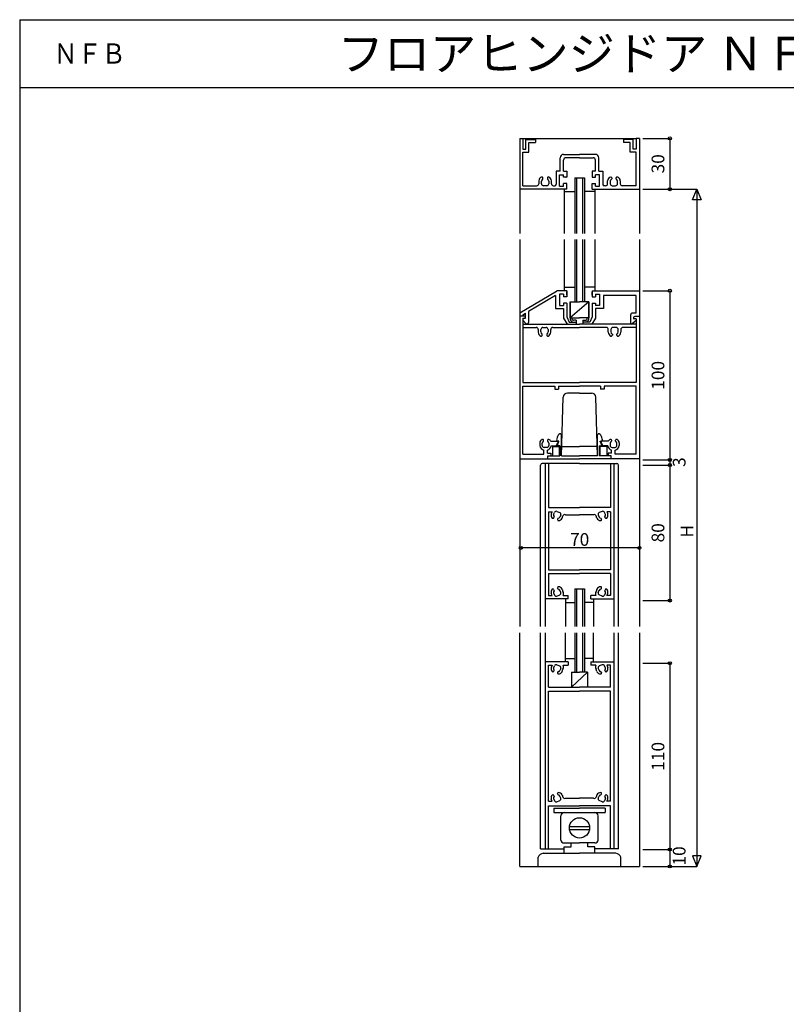
# Model space of a CAD drawing. Extents: x 5 to 1908, y 5 to 1240.
# Drawn here: x 5 to 458, y 658 to 1240 of the extents above; entities that cross this region are included whole.
import ezdxf
from ezdxf.enums import TextEntityAlignment as Align

# ---------------------------------------------------------------- set-up
doc = ezdxf.new("R2010")
doc.units = 0
doc.header["$LTSCALE"] = 0.5
for name, color, linetype in [('DANMEN', 7, 'CONTINUOUS'), ('SUNPO', 1, 'CONTINUOUS'), ('WAKU', 3, 'CONTINUOUS')]:
    doc.layers.add(name, color=color, linetype=linetype)
doc.styles.get("Standard").update_dxf_attribs({"font": 'txt.shx', "bigfont": 'extfont.shx'})

msp = doc.modelspace()

# ---------------------------------------------------------------- linework, layer by layer
at = {"layer": 'DANMEN', "color": 7}
for p, q in [((300.34, 1169.65), (302.3, 1169.65)), ((300.34, 1169.65), (300.34, 1113.56)), ((302.3, 1169.65), (302.3, 1163.25)), ((302.3, 1169.65), (369.06, 1169.65)), ((304.04, 1168.97), (309.76, 1168.97)), ((304.04, 1163.25), (304.04, 1168.97)), ((309.76, 1168.97), (309.76, 1167.29)), ((367.32, 1168.97), (361.6, 1168.97)), ((361.6, 1168.97), (361.6, 1167.29)), ((367.32, 1163.25), (367.32, 1168.97)), ((371.02, 1169.65), (369.06, 1169.65)), ((369.06, 1169.65), (369.06, 1163.25)), ((371.02, 1169.65), (371.02, 1113.56)), ((302.3, 1163.25), (304.04, 1163.25)), ((305.72, 1167.29), (309.76, 1167.29)), ((305.72, 1161.57), (305.72, 1167.29)), ((365.64, 1167.29), (361.6, 1167.29)), ((365.64, 1161.57), (365.64, 1167.29)), ((369.06, 1163.25), (367.32, 1163.25)), ((302.3, 1161.57), (305.72, 1161.57)), ((302.3, 1141.71), (302.3, 1161.57)), ((324.28, 1150.21), (324.28, 1158.18)), ((326.32, 1160.22), (335.68, 1160.22)), ((335.68, 1158.2), (327.7, 1158.2)), ((345.04, 1160.22), (335.68, 1160.22)), ((335.68, 1158.2), (343.66, 1158.2)), ((347.09, 1150.21), (347.09, 1158.18)), ((369.06, 1161.57), (365.64, 1161.57)), ((369.06, 1141.71), (369.06, 1161.57)), ((326.3, 1150.21), (326.3, 1156.8)), ((345.07, 1150.21), (345.07, 1156.8)), ((314.04, 1145.71), (314.04, 1146.27)), ((316.68, 1146.27), (316.68, 1145.71)), ((324.28, 1150.21), (321.88, 1150.21)), ((321.88, 1150.21), (321.88, 1142.54)), ((321.88, 1148.4), (321.88, 1142.54)), ((323.9, 1148.22), (326.3, 1148.22)), ((323.9, 1141.46), (323.9, 1148.22)), ((326.3, 1150.21), (328.28, 1150.21)), ((326.3, 1146.76), (326.3, 1148.22)), ((328.28, 1146.76), (326.3, 1146.76)), ((327.54, 1146.76), (327.77, 1146.76)), ((328.28, 1150.21), (328.28, 1146.76)), ((328.28, 1149.08), (328.28, 1147.27)), ((332.82, 1146.42), (338.54, 1146.42)), ((332.82, 1146.42), (332.82, 1113.56)), ((333.83, 1146.42), (333.83, 1113.56)), ((337.53, 1146.42), (337.53, 1113.56)), ((338.54, 1146.42), (338.54, 1113.56)), ((345.07, 1150.21), (343.09, 1150.21)), ((343.09, 1150.21), (343.09, 1146.76)), ((343.09, 1146.76), (345.07, 1146.76)), ((345.07, 1146.76), (345.07, 1148.22)), ((347.46, 1148.22), (345.07, 1148.22)), ((347.09, 1150.21), (349.48, 1150.21)), ((347.46, 1141.46), (347.46, 1148.22)), ((349.48, 1150.21), (349.48, 1142.54)), ((354.69, 1146.27), (354.69, 1145.71)), ((357.33, 1145.71), (357.33, 1146.27)), ((302.3, 1141.71), (310.44, 1141.71)), ((311.64, 1144.57), (311.64, 1142.91)), ((313.2, 1142.91), (313.2, 1144.4)), ((316.32, 1141.71), (314.4, 1141.71)), ((317.52, 1144.4), (317.52, 1142.91)), ((319.08, 1142.91), (319.08, 1144.57)), ((320.28, 1141.71), (321.05, 1141.71)), ((323.9, 1141.46), (326.3, 1141.46)), ((328.28, 1143.06), (326.3, 1143.06)), ((326.3, 1141.46), (326.3, 1143.06)), ((327.76, 1143.06), (327.34, 1143.06)), ((328.28, 1139.69), (328.28, 1143.06)), ((328.28, 1140.67), (328.28, 1142.54)), ((343.09, 1143.06), (345.07, 1143.06)), ((343.09, 1139.69), (343.09, 1143.06)), ((345.07, 1141.46), (345.07, 1143.06)), ((345.07, 1141.46), (347.46, 1141.46)), ((351.09, 1141.71), (350.31, 1141.71)), ((352.29, 1142.91), (352.29, 1144.57)), ((353.85, 1144.4), (353.85, 1142.91)), ((355.05, 1141.71), (356.97, 1141.71)), ((358.17, 1142.91), (358.17, 1144.4)), ((359.73, 1144.57), (359.73, 1142.91)), ((369.06, 1141.71), (360.93, 1141.71)), ((328.28, 1139.69), (300.34, 1139.69)), ((326.59, 1139.69), (326.59, 1113.56)), ((326.59, 1138.34), (332.82, 1138.34)), ((344.77, 1138.34), (338.54, 1138.34)), ((343.09, 1139.69), (371.02, 1139.69)), ((344.77, 1139.69), (344.77, 1113.56)), ((300.34, 1109.84), (300.34, 881.4)), ((326.59, 1109.84), (326.59, 1079.7)), ((332.82, 1109.84), (332.82, 1073.08)), ((333.83, 1109.84), (333.83, 1073.08)), ((337.53, 1109.84), (337.53, 1073.08)), ((338.54, 1109.84), (338.54, 1073.08)), ((344.77, 1109.84), (344.77, 1079.7)), ((371.02, 1109.84), (371.02, 1064.38)), ((326.59, 1081.72), (332.82, 1081.72)), ((344.77, 1081.72), (338.54, 1081.72)), ((300.34, 1066.64), (322.14, 1079.46)), ((321.54, 1076.84), (305.51, 1067.33)), ((321.54, 1076.84), (321.54, 1069.27)), ((328.28, 1079.7), (323.04, 1079.7)), ((326.3, 1077.63), (323.9, 1077.63)), ((323.9, 1077.63), (323.9, 1070.86)), ((323.9, 1077.01), (323.9, 1071.96)), ((326.3, 1077.63), (326.3, 1076.03)), ((328.28, 1076.03), (326.3, 1076.03)), ((328.28, 1079.7), (328.28, 1076.03)), ((328.28, 1077.01), (328.28, 1079.1)), ((328.28, 1077.01), (328.28, 1079.1)), ((343.09, 1079.7), (343.09, 1076.03)), ((343.09, 1079.7), (371.02, 1079.7)), ((343.09, 1077.01), (343.09, 1079.1)), ((343.09, 1076.03), (345.07, 1076.03)), ((345.07, 1077.63), (345.07, 1076.03)), ((345.07, 1077.63), (347.46, 1077.63)), ((347.46, 1077.63), (347.46, 1070.86)), ((349.82, 1076.84), (349.82, 1069.27)), ((369.06, 1076.84), (349.82, 1076.84)), ((369.06, 1066.49), (369.06, 1076.84)), ((323.9, 1070.86), (326.3, 1070.86)), ((326.3, 1072.32), (326.3, 1070.86)), ((328.28, 1072.32), (326.3, 1072.32)), ((328.28, 1072.3), (328.28, 1064.22)), ((330.18, 1073.08), (335.68, 1073.08)), ((330.18, 1073.08), (330.18, 1063.66)), ((330.18, 1063.66), (330.18, 1073.08)), ((341.18, 1073.08), (330.18, 1063.66)), ((341.18, 1073.08), (335.68, 1073.08)), ((341.18, 1073.08), (341.18, 1063.66)), ((341.18, 1063.66), (341.18, 1073.08)), ((343.09, 1072.32), (345.07, 1072.32)), ((343.09, 1072.3), (343.09, 1064.22)), ((345.07, 1072.32), (345.07, 1070.86)), ((347.46, 1070.86), (345.07, 1070.86)), ((300.34, 1064.84), (303.41, 1064.84)), ((302.3, 1065.43), (303.87, 1066.36)), ((302.3, 1065.43), (302.3, 1064.84)), ((302.3, 1065.43), (302.3, 1065.18)), ((303.87, 1063.48), (303.87, 1066.36)), ((305.51, 1067.33), (305.51, 1060.87)), ((321.54, 1069.27), (326.26, 1069.27)), ((326.26, 1069.27), (326.26, 1063.55)), ((349.82, 1069.27), (345.11, 1069.27)), ((345.11, 1069.27), (345.11, 1063.55)), ((365.86, 1065.34), (365.86, 1060.58)), ((369.06, 1066.49), (367, 1066.49)), ((371.02, 1064.38), (368.28, 1064.38)), ((371.02, 1064.38), (371.02, 881.4)), ((302.3, 1063.48), (303.87, 1063.48)), ((302.3, 1063.48), (302.3, 1025.51)), ((302.3, 1062.32), (304.05, 1060.32)), ((302.3, 1059.85), (335.68, 1059.85)), ((326.26, 1063.55), (328.34, 1059.85)), ((328.28, 1064.22), (329.62, 1061.19)), ((329.62, 1061.19), (333.66, 1061.19)), ((330.18, 1063.66), (335.68, 1063.66)), ((333.66, 1062.2), (332.15, 1062.2)), ((333.66, 1062.2), (333.66, 1059.85)), ((341.18, 1063.66), (335.68, 1063.66)), ((369.06, 1059.85), (335.68, 1059.85)), ((337.7, 1062.2), (337.7, 1059.85)), ((337.7, 1062.2), (339.22, 1062.2)), ((341.74, 1061.19), (337.7, 1061.19)), ((343.09, 1064.22), (341.74, 1061.19)), ((345.11, 1063.55), (343.02, 1059.85)), ((369.06, 1062.04), (366.83, 1060.14)), ((369.06, 1063.01), (367.95, 1063.01)), ((369.06, 1063.01), (369.06, 1025.51)), ((302.3, 1057.99), (310.12, 1057.99)), ((311.31, 1056.81), (311.31, 1055.16)), ((312.85, 1055.33), (312.85, 1056.81)), ((313.68, 1053.48), (313.68, 1054.03)), ((314.04, 1057.99), (315.94, 1057.99)), ((316.3, 1054.03), (316.3, 1053.48)), ((317.13, 1056.81), (317.13, 1055.33)), ((318.67, 1055.16), (318.67, 1056.81)), ((319.86, 1057.99), (335.68, 1057.99)), ((351.5, 1057.99), (335.68, 1057.99)), ((352.69, 1055.16), (352.69, 1056.81)), ((354.23, 1056.81), (354.23, 1055.33)), ((355.07, 1054.03), (355.07, 1053.48)), ((357.32, 1057.99), (355.42, 1057.99)), ((357.68, 1053.48), (357.68, 1054.03)), ((358.51, 1055.33), (358.51, 1056.81)), ((360.06, 1056.81), (360.06, 1055.16)), ((369.06, 1057.99), (361.24, 1057.99)), ((302.3, 1025.51), (335.68, 1025.51)), ((369.06, 1025.51), (335.68, 1025.51)), ((302.3, 1023.32), (321.04, 1023.32)), ((302.3, 983.1), (302.3, 1023.32)), ((321.04, 1023.32), (321.04, 1021.47)), ((321.04, 1021.47), (323.23, 1021.47)), ((323.23, 1023.32), (335.68, 1023.32)), ((323.23, 1023.32), (323.23, 1021.47)), ((335.68, 1019.23), (328.59, 1019.23)), ((348.14, 1023.32), (335.68, 1023.32)), ((335.68, 1019.23), (342.77, 1019.23)), ((348.14, 1023.32), (348.14, 1021.47)), ((350.32, 1021.47), (348.14, 1021.47)), ((350.32, 1023.32), (350.32, 1021.47)), ((369.06, 1023.32), (350.32, 1023.32)), ((369.06, 983.1), (369.06, 1023.32)), ((325.02, 982.2), (326.07, 1016.78)), ((346.34, 982.2), (345.29, 1016.78)), ((325.02, 994.54), (324.73, 995.02)), ((325.02, 982.2), (325.02, 994.54)), ((346.34, 994.54), (346.63, 995.02)), ((346.34, 982.2), (346.34, 994.54)), ((312.19, 989.76), (312.19, 988.24)), ((313.62, 988.24), (313.62, 989.61)), ((314.39, 990.81), (314.39, 991.32)), ((316.81, 991.32), (316.81, 990.81)), ((317.58, 989.61), (317.58, 988.24)), ((318.78, 990.74), (322.92, 990.74)), ((323.56, 990.84), (322.51, 990.84)), ((323.56, 990.46), (323.56, 990.84)), ((347.8, 990.84), (348.85, 990.84)), ((347.8, 990.46), (347.8, 990.84)), ((352.59, 990.74), (348.44, 990.74)), ((353.79, 989.61), (353.79, 988.24)), ((354.56, 991.32), (354.56, 990.81)), ((356.98, 990.81), (356.98, 991.32)), ((357.75, 988.24), (357.75, 989.61)), ((359.18, 989.76), (359.18, 988.24)), ((302.3, 983.1), (314.7, 983.1)), ((314.7, 983.1), (314.7, 985.47)), ((316.48, 987.14), (314.72, 987.14)), ((316.71, 983.77), (316.71, 985.53)), ((316.71, 983.77), (318.74, 983.77)), ((318.74, 983.77), (318.74, 982.2)), ((318.97, 988.04), (321.55, 988.04)), ((319.64, 987.59), (323.68, 987.59)), ((319.64, 987.59), (319.64, 982.2)), ((324.13, 988.06), (322.98, 988.06)), ((323.68, 987.59), (323.68, 982.2)), ((324.13, 988.06), (324.13, 982.2)), ((325.02, 987.64), (335.68, 987.64)), ((346.34, 987.64), (335.68, 987.64)), ((347.24, 988.06), (348.38, 988.06)), ((347.24, 988.06), (347.24, 982.2)), ((351.73, 987.59), (347.69, 987.59)), ((347.69, 987.59), (347.69, 982.2)), ((352.4, 988.04), (349.81, 988.04)), ((351.73, 987.59), (351.73, 982.2)), ((352.62, 983.77), (352.62, 982.2)), ((354.66, 983.77), (352.62, 983.77)), ((354.66, 983.77), (354.66, 985.53)), ((354.89, 987.14), (356.65, 987.14)), ((356.66, 983.1), (356.66, 985.47)), ((369.06, 983.1), (356.66, 983.1)), ((300.34, 980.41), (335.68, 980.41)), ((335.68, 977.71), (313.68, 977.71)), ((315.37, 977.71), (315.37, 881.4)), ((316.94, 980.41), (316.94, 982.2)), ((316.94, 982.2), (324.13, 982.2)), ((317.39, 977.71), (317.39, 951.68)), ((325.02, 982.2), (335.68, 982.2)), ((346.34, 982.2), (335.68, 982.2)), ((371.02, 980.41), (335.68, 980.41)), ((335.68, 977.71), (357.68, 977.71)), ((354.42, 982.2), (347.24, 982.2)), ((353.97, 977.71), (353.97, 951.68)), ((354.42, 980.41), (354.42, 982.2)), ((355.99, 977.71), (355.99, 881.4)), ((312.68, 881.4), (312.68, 976.71)), ((358.68, 881.4), (358.68, 976.71)), ((317.39, 951.68), (335.68, 951.68)), ((317.39, 949.1), (319.53, 949.1)), ((317.39, 949.1), (317.39, 914.88)), ((319.52, 949.1), (319.03, 947.89)), ((320.41, 947.5), (320.92, 948.77)), ((322.35, 949.37), (323.99, 948.72)), ((353.97, 951.68), (335.68, 951.68)), ((349.01, 949.37), (347.38, 948.72)), ((350.95, 947.5), (350.44, 948.77)), ((353.97, 949.1), (351.84, 949.1)), ((351.85, 949.1), (352.34, 947.89)), ((353.97, 949.1), (353.97, 914.88)), ((320.48, 945.62), (320.67, 946.09)), ((322.92, 945.19), (322.73, 944.72)), ((324.59, 947.28), (324.08, 946.01)), ((325.35, 945.33), (325.92, 946.75)), ((327.35, 947.36), (335.68, 947.36)), ((344.01, 947.36), (335.68, 947.36)), ((346.01, 945.33), (345.44, 946.75)), ((346.77, 947.28), (347.28, 946.01)), ((348.45, 945.19), (348.64, 944.72)), ((350.88, 945.62), (350.69, 946.09)), ((317.39, 914.88), (335.68, 914.88)), ((353.97, 914.88), (335.68, 914.88)), ((317.39, 912.64), (335.68, 912.64)), ((317.39, 912.64), (317.39, 899.62)), ((353.97, 912.64), (335.68, 912.64)), ((353.97, 912.64), (353.97, 899.62)), ((320.48, 903.1), (320.67, 902.63)), ((322.92, 903.54), (322.73, 904.01)), ((324.59, 901.44), (324.08, 902.72)), ((325.35, 903.39), (325.92, 901.98)), ((332.82, 903.66), (332.82, 881.4)), ((332.82, 903.66), (338.54, 903.66)), ((333.83, 903.66), (333.83, 881.4)), ((337.53, 903.66), (337.53, 881.4)), ((338.54, 903.66), (338.54, 881.4)), ((346.01, 903.39), (345.44, 901.98)), ((346.77, 901.44), (347.28, 902.72)), ((348.45, 903.54), (348.64, 904.01)), ((350.88, 903.1), (350.69, 902.63)), ((328.95, 897.6), (315.37, 897.6)), ((317.39, 899.62), (319.53, 899.62)), ((319.52, 899.62), (319.03, 900.84)), ((320.41, 901.23), (320.92, 899.96)), ((322.35, 899.35), (323.99, 900.01)), ((326.09, 899.62), (328.95, 899.62)), ((327.44, 897.6), (327.44, 881.4)), ((328.95, 897.6), (328.95, 899.62)), ((345.27, 899.62), (342.41, 899.62)), ((342.41, 897.6), (342.41, 899.62)), ((342.41, 897.6), (355.99, 897.6)), ((343.93, 897.6), (343.93, 881.4)), ((349.01, 899.35), (347.38, 900.01)), ((350.95, 901.23), (350.44, 899.96)), ((353.97, 899.62), (351.84, 899.62)), ((351.85, 899.62), (352.34, 900.84)), ((327.44, 895.58), (332.82, 895.58)), ((343.93, 895.58), (338.54, 895.58)), ((300.34, 739.65), (300.34, 877.68)), ((312.68, 750.08), (312.68, 877.68)), ((315.37, 877.68), (315.37, 750.08)), ((327.44, 860.47), (327.44, 877.68)), ((332.82, 877.68), (332.82, 854.43)), ((333.83, 877.68), (333.83, 854.43)), ((337.53, 877.68), (337.53, 854.43)), ((338.54, 877.68), (338.54, 854.43)), ((343.93, 860.47), (343.93, 877.68)), ((355.99, 877.68), (355.99, 750.08)), ((358.68, 750.08), (358.68, 877.68)), ((371.02, 877.68), (371.02, 739.65)), ((327.44, 862.49), (332.82, 862.49)), ((343.93, 862.49), (338.54, 862.49)), ((328.95, 860.47), (315.37, 860.47)), ((317.39, 845.43), (317.39, 858.45)), ((317.39, 858.45), (319.53, 858.45)), ((319.52, 858.45), (319.03, 857.23)), ((320.41, 856.84), (320.92, 858.11)), ((320.48, 854.97), (320.67, 855.44)), ((322.35, 858.72), (323.99, 858.06)), ((324.59, 856.63), (324.08, 855.36)), ((325.35, 854.68), (325.92, 856.09)), ((326.09, 858.45), (328.95, 858.45)), ((328.95, 860.47), (328.95, 858.45)), ((342.41, 860.47), (355.99, 860.47)), ((342.41, 860.47), (342.41, 858.45)), ((345.27, 858.45), (342.41, 858.45)), ((346.01, 854.68), (345.44, 856.09)), ((346.77, 856.63), (347.28, 855.36)), ((349.01, 858.72), (347.38, 858.06)), ((350.95, 856.84), (350.44, 858.11)), ((350.88, 854.97), (350.69, 855.44)), ((353.97, 858.45), (351.84, 858.45)), ((351.85, 858.45), (352.34, 857.23)), ((353.97, 845.43), (353.97, 858.45)), ((322.92, 854.53), (322.73, 854.06)), ((330.97, 854.43), (330.97, 845.43)), ((330.97, 854.43), (335.68, 854.43)), ((330.97, 845.43), (340.39, 854.43)), ((340.39, 854.43), (335.68, 854.43)), ((340.39, 854.43), (340.39, 845.43)), ((348.45, 854.53), (348.64, 854.06)), ((317.39, 845.43), (335.68, 845.43)), ((353.97, 845.43), (335.68, 845.43)), ((317.39, 843.19), (335.68, 843.19)), ((317.39, 778.13), (317.39, 843.19)), ((353.97, 843.19), (335.68, 843.19)), ((353.97, 778.13), (353.97, 843.19)), ((319.52, 778.13), (319.03, 779.35)), ((320.41, 779.74), (320.92, 778.47)), ((320.48, 781.61), (320.67, 781.14)), ((322.92, 782.05), (322.73, 782.52)), ((324.59, 779.95), (324.08, 781.22)), ((325.35, 781.9), (325.92, 780.49)), ((327.35, 779.88), (335.68, 779.88)), ((344.01, 779.88), (335.68, 779.88)), ((346.01, 781.9), (345.44, 780.49)), ((346.77, 779.95), (347.28, 781.22)), ((348.45, 782.05), (348.64, 782.52)), ((350.95, 779.74), (350.44, 778.47)), ((350.88, 781.61), (350.69, 781.14)), ((351.85, 778.13), (352.34, 779.35)), ((317.39, 778.13), (319.53, 778.13)), ((317.39, 775.49), (335.68, 775.49)), ((317.39, 750.08), (317.39, 775.49)), ((320.53, 774.15), (320.53, 771.46)), ((320.53, 774.15), (335.68, 774.15)), ((322.35, 777.86), (323.99, 778.52)), ((353.97, 775.49), (335.68, 775.49)), ((350.83, 774.15), (335.68, 774.15)), ((349.01, 777.86), (347.38, 778.52)), ((350.83, 774.15), (350.83, 771.46)), ((353.97, 778.13), (351.84, 778.13)), ((353.97, 750.08), (353.97, 775.49)), ((320.53, 771.46), (335.68, 771.46)), ((324.74, 755.13), (324.74, 769.46)), ((335.68, 771.46), (350.83, 771.46)), ((346.62, 755.13), (346.62, 769.46)), ((329.75, 763.3), (341.61, 763.3)), ((329.75, 761.54), (341.61, 761.54)), ((326.59, 753.62), (335.68, 753.62)), ((326.59, 751.26), (330.8, 751.26)), ((326.59, 747.39), (326.59, 751.26)), ((330.8, 751.26), (330.8, 753.62)), ((344.77, 753.62), (335.68, 753.62)), ((340.56, 751.26), (340.56, 753.62)), ((344.77, 751.26), (340.56, 751.26)), ((344.77, 747.39), (344.77, 751.26)), ((311.28, 739.65), (311.28, 745.03)), ((312.68, 750.08), (326.59, 750.08)), ((314.14, 747.39), (335.68, 747.39)), ((357.22, 747.39), (335.68, 747.39)), ((358.68, 750.08), (344.77, 750.08)), ((360.09, 739.65), (360.09, 745.03)), ((300.34, 739.65), (371.02, 739.65))]:
    msp.add_line(p, q, dxfattribs=at)
msp.add_circle((335.68, 762.42), 5.99, dxfattribs=at)
for centre, radius, start, end in [((326.32, 1158.18), 2.04, 90, 180), ((327.7, 1156.8), 1.41, 90, 180), ((343.66, 1156.8), 1.41, 0, 90), ((345.04, 1158.18), 2.04, 0, 90), ((314.04, 1144.57), 2.4, 109.47079, 179.99973), ((313.44, 1146.27), 0.6, 0.00029, 109.47221), ((313.8, 1145.71), 0.24, 294.61283, 359.98983), ((317.28, 1146.27), 0.6, 70.53125, 180.003), ((316.92, 1145.71), 0.24, 180.04125, 245.41635), ((316.68, 1144.57), 2.4, 0.00257, 70.53109), ((354.69, 1144.57), 2.4, 109.46897, 179.99749), ((354.09, 1146.27), 0.6, 359.997, 109.46875), ((354.45, 1145.71), 0.24, 294.5829, 359.958), ((357.93, 1146.27), 0.6, 70.52779, 179.99971), ((357.57, 1145.71), 0.24, 180.01017, 245.38717), ((357.33, 1144.57), 2.4, 0.00027, 70.52921), ((310.44, 1142.91), 1.2, 269.99996, 0.00004), ((314.4, 1144.4), 1.2, 114.62432, 179.99942), ((314.4, 1142.91), 1.2, 179.99996, 270.00004), ((316.32, 1142.91), 1.2, 269.99451, 359.9946), ((316.32, 1144.4), 1.2, 359.99497, 65.37071), ((320.28, 1142.91), 1.2, 179.99996, 270.00004), ((321.05, 1142.54), 0.832, 270, 0), ((350.31, 1142.54), 0.832, 180, 270), ((351.09, 1142.91), 1.2, 269.99996, 0.00004), ((355.05, 1144.4), 1.2, 114.62929, 180.00503), ((355.05, 1142.91), 1.2, 180.0053, 270.00539), ((356.97, 1142.91), 1.2, 269.99996, 0.00004), ((356.97, 1144.4), 1.2, 0.00058, 65.37568), ((360.93, 1142.91), 1.2, 179.99996, 270.00004), ((323.04, 1077.92), 1.78, 90, 120.46493), ((303.08, 1064.27), 0.789, 270, 24.50263), ((303.41, 1064.42), 0.426, 24.50393, 90), ((367, 1065.34), 1.15, 90, 180), ((368.28, 1063.59), 0.789, 90, 204.50535), ((304.67, 1060.87), 0.834, 221.16614, 0), ((332.65, 1063.38), 2.48, 173.48397, 241.71178), ((332.25, 1063.35), 1.15, 164.50328, 264.88993), ((339.11, 1063.35), 1.15, 275.11007, 15.49672), ((338.71, 1063.38), 2.48, 298.28822, 6.51603), ((366.44, 1060.58), 0.59, 180, 310.47098), ((367.95, 1063.44), 0.426, 204.50393, 270), ((310.12, 1056.81), 1.19, 359.99986, 89.99995), ((313.68, 1055.16), 2.38, 180.00172, 250.53024), ((314.04, 1056.81), 1.19, 89.99475, 179.99483), ((314.04, 1055.33), 1.19, 179.99306, 245.3688), ((313.09, 1053.48), 0.594, 250.53281, 0.00455), ((313.45, 1054.03), 0.238, 0.04022, 65.41532), ((315.94, 1056.81), 1.19, 359.99996, 90.00004), ((316.54, 1054.03), 0.238, 114.61947, 179.99647), ((316.89, 1053.48), 0.594, 179.99877, 289.47069), ((315.94, 1055.33), 1.19, 294.62467, 359.99977), ((316.3, 1055.16), 2.38, 289.47167, 0.0006), ((319.86, 1056.81), 1.19, 90.00005, 180.00014), ((351.5, 1056.81), 1.19, 359.99996, 90.00004), ((355.07, 1055.16), 2.38, 179.9994, 250.52833), ((355.42, 1056.81), 1.19, 90.00005, 180.00014), ((355.42, 1055.33), 1.19, 180.00023, 245.37533), ((354.47, 1053.48), 0.594, 250.52931, 0.00123), ((354.83, 1054.03), 0.238, 0.00278, 65.37978), ((357.32, 1056.81), 1.19, 0.00507, 90.00515), ((357.92, 1054.03), 0.238, 114.58468, 179.95978), ((358.27, 1053.48), 0.594, 179.99531, 289.46706), ((357.32, 1055.33), 1.19, 294.63105, 0.00679), ((357.68, 1055.16), 2.38, 289.46976, 359.99828), ((361.24, 1056.81), 1.19, 89.99996, 180.00004), ((328.59, 1016.71), 2.52, 90, 178.26398), ((342.77, 1016.71), 2.52, 1.73602, 90), ((325.01, 992.9), 2.46, 113.83667, 144.61866), ((324.32, 994.77), 0.484, 31.27613, 129.22644), ((347.04, 994.77), 0.484, 50.77356, 148.72387), ((346.36, 992.9), 2.46, 35.38134, 66.16333), ((314.39, 989.76), 2.2, 109.47135, 180), ((314.72, 989.61), 1.1, 114.62551, 180), ((313.84, 991.32), 0.55, 0, 109.47286), ((314.17, 990.81), 0.22, 294.63086, 0), ((317.36, 991.32), 0.55, 70.53824, 180), ((317.03, 990.81), 0.22, 180, 245.37117), ((316.48, 989.61), 1.1, 0, 65.36484), ((316.81, 989.76), 2.2, 26.44781, 70.5279), ((329.44, 985.46), 7.99, 142.33359, 158.87703), ((322.76, 991.41), 0.621, 163.15468, 246.72081), ((332.43, 989.93), 10.39, 155.01254, 170.81353), ((324.86, 988.69), 2.2, 126.33182, 190.31112), ((322.92, 990.49), 0.251, 322.33215, 90.00033), ((346.5, 988.69), 2.2, 349.68888, 53.66818), ((348.44, 990.49), 0.251, 90.00013, 217.66831), ((341.92, 985.46), 7.99, 21.12288, 37.66632), ((338.94, 989.93), 10.39, 9.18647, 24.98746), ((348.61, 991.41), 0.621, 293.27919, 16.84532), ((354.56, 989.76), 2.2, 109.4721, 153.55219), ((354.89, 989.61), 1.1, 114.63516, 180), ((354.01, 991.32), 0.55, 0, 109.46176), ((354.34, 990.81), 0.22, 294.62883, 0), ((357.53, 991.32), 0.55, 70.52714, 180), ((357.2, 990.81), 0.22, 180, 245.36914), ((356.65, 989.61), 1.1, 0, 65.37449), ((356.98, 989.76), 2.2, 0, 70.52865), ((315.6, 988.81), 3.46, 189.43072, 254.94901), ((314.72, 988.24), 1.1, 180, 270), ((316.48, 988.24), 1.1, 270, 0), ((315.6, 988.81), 3.46, 288.68468, 347.14949), ((321.55, 988.51), 0.468, 270, 338.87517), ((322.98, 988.35), 0.288, 190.31142, 270), ((348.38, 988.35), 0.288, 270, 349.68858), ((349.81, 988.51), 0.468, 201.12483, 270), ((355.77, 988.81), 3.46, 192.85051, 251.31532), ((354.89, 988.24), 1.1, 180, 270), ((356.65, 988.24), 1.1, 270, 0), ((355.77, 988.81), 3.46, 285.05099, 350.56928), ((313.68, 976.71), 1, 90, 180), ((357.68, 976.71), 1, 0, 90), ((321.94, 948.35), 1.1, 67.99421, 157.9943), ((323.57, 947.7), 1.1, 337.99945, 67.99954), ((347.79, 947.7), 1.1, 112.00046, 202.00055), ((349.42, 948.35), 1.1, 22.00565, 112.00573), ((321.07, 947.07), 2.2, 158.00196, 228.53048), ((319.97, 945.83), 0.55, 228.5315, 338.00325), ((321.43, 947.08), 1.1, 157.99403, 223.36976), ((320.47, 946.18), 0.22, 338.04624, 43.42134), ((323.24, 944.51), 0.55, 157.99955, 267.47148), ((323.12, 945.11), 0.22, 92.61064, 157.98764), ((323.06, 946.42), 1.1, 272.62612, 338.00122), ((323.31, 946.16), 2.2, 267.47149, 338.00043), ((326.94, 946.34), 1.1, 67.99974, 157.99983), ((344.42, 946.34), 1.1, 22.00017, 112.00026), ((348.05, 946.16), 2.2, 201.99962, 272.52856), ((348.3, 946.42), 1.1, 201.99878, 267.37388), ((348.13, 944.51), 0.55, 272.52873, 22.00066), ((348.24, 945.11), 0.22, 22.01236, 87.38936), ((350.89, 946.18), 0.22, 136.57772, 201.95282), ((349.93, 947.08), 1.1, 316.63024, 22.00597), ((351.39, 945.83), 0.55, 201.99675, 311.4685), ((350.3, 947.07), 2.2, 311.46952, 21.99804), ((321.07, 901.66), 2.2, 131.47202, 202.00061), ((319.97, 902.9), 0.55, 22.0021, 131.46015), ((321.43, 901.64), 1.1, 136.63615, 202.00052), ((320.47, 902.55), 0.22, 316.62707, 21.99199), ((323.24, 904.22), 0.55, 92.52725, 201.99933), ((323.12, 903.62), 0.22, 201.99218, 267.36803), ((323.06, 902.3), 1.1, 22.00072, 87.37475), ((323.31, 902.57), 2.2, 21.99983, 92.52868), ((323.57, 901.03), 1.1, 292.00002, 22.00072), ((323.34, 900.61), 2.92, 340.24691, 27.9244), ((348.03, 900.61), 2.92, 152.0756, 199.75309), ((348.05, 902.57), 2.2, 87.47132, 158.00017), ((347.79, 901.03), 1.1, 157.99928, 247.99998), ((348.3, 902.3), 1.1, 92.62525, 157.99928), ((348.13, 904.22), 0.55, 338.00067, 87.47275), ((348.24, 903.62), 0.22, 272.63197, 338.00782), ((350.89, 902.55), 0.22, 158.00801, 223.37293), ((349.93, 901.64), 1.1, 337.99948, 43.36385), ((351.39, 902.9), 0.55, 48.53985, 157.9979), ((350.3, 901.66), 2.2, 337.99939, 48.52798), ((321.94, 900.37), 1.1, 202.00088, 292.00002), ((349.42, 900.37), 1.1, 247.99998, 337.99912), ((321.07, 856.41), 2.2, 157.99939, 228.52798), ((319.97, 855.17), 0.55, 228.53985, 337.9979), ((321.43, 856.43), 1.1, 157.99948, 223.36385), ((320.47, 855.52), 0.22, 338.00801, 43.37293), ((321.94, 857.7), 1.1, 67.99998, 157.99912), ((323.06, 855.77), 1.1, 272.62525, 337.99928), ((323.57, 857.04), 1.1, 337.99928, 67.99998), ((323.34, 857.46), 2.92, 332.0756, 19.75309), ((348.03, 857.46), 2.92, 160.24691, 207.9244), ((347.79, 857.04), 1.1, 112.00002, 202.00072), ((348.3, 855.77), 1.1, 202.00072, 267.37475), ((349.42, 857.7), 1.1, 22.00088, 112.00002), ((350.89, 855.52), 0.22, 136.62707, 201.99199), ((349.93, 856.43), 1.1, 316.63615, 22.00052), ((351.39, 855.17), 0.55, 202.0021, 311.46015), ((350.3, 856.41), 2.2, 311.47202, 22.00061), ((323.24, 853.86), 0.55, 158.00067, 267.47275), ((323.12, 854.45), 0.22, 92.63197, 158.00782), ((323.31, 855.5), 2.2, 267.47132, 338.00017), ((348.05, 855.5), 2.2, 201.99983, 272.52868), ((348.13, 853.86), 0.55, 272.52725, 21.99933), ((348.24, 854.45), 0.22, 21.99218, 87.36803), ((321.07, 780.17), 2.2, 131.46931, 201.99783), ((319.97, 781.41), 0.55, 21.99675, 131.4685), ((321.43, 780.15), 1.1, 136.62988, 202.00561), ((320.47, 781.06), 0.22, 316.57866, 21.95376), ((323.24, 782.73), 0.55, 92.52852, 202.00045), ((323.12, 782.13), 0.22, 202.0037, 267.3807), ((323.06, 780.81), 1.1, 22.00036, 87.37546), ((323.31, 781.08), 2.2, 22.00033, 92.52927), ((323.57, 779.54), 1.1, 292.00104, 22.00112), ((326.94, 780.9), 1.1, 202.00153, 292.00161), ((344.42, 780.9), 1.1, 247.99839, 337.99847), ((348.05, 781.08), 2.2, 87.47068, 157.99962), ((347.79, 779.54), 1.1, 157.99888, 247.99896), ((348.3, 780.81), 1.1, 92.62454, 157.99964), ((348.13, 782.73), 0.55, 337.99934, 87.47127), ((348.24, 782.13), 0.22, 272.6193, 337.9963), ((350.89, 781.06), 0.22, 158.04718, 223.42228), ((349.93, 780.15), 1.1, 337.99439, 43.37012), ((351.39, 781.41), 0.55, 48.5315, 158.00325), ((350.3, 780.17), 2.2, 338.00217, 48.53069), ((321.94, 778.88), 1.1, 202.0072, 292.00728), ((349.42, 778.88), 1.1, 247.99278, 337.99286), ((326.74, 769.46), 2, 90, 180), ((344.62, 769.46), 2, 0, 90), ((326.32, 755.17), 1.58, 181.31232, 280.10938), ((345.05, 755.17), 1.58, 259.89062, 358.68768), ((314.67, 743.83), 3.6, 98.50882, 160.43665), ((356.69, 743.83), 3.6, 19.56335, 81.49118)]:
    msp.add_arc(centre, radius, start, end, dxfattribs=at)
at = {"layer": 'SUNPO', "color": 1, "linetype": 'CONTINUOUS'}
for p, q in [((373.02, 1169.65), (389.02, 1169.65)), ((389.02, 1169.65), (389.02, 1139.65)), ((373.02, 1139.65), (405.02, 1139.65)), ((405.02, 1139.65), (405.02, 739.65)), ((373.02, 1079.7), (389.02, 1079.7)), ((389.02, 1079.7), (389.02, 979.7)), ((373.02, 979.7), (389.02, 979.7)), ((389.02, 979.7), (389.02, 976.7)), ((373.02, 976.7), (389.02, 976.7)), ((389.02, 976.7), (389.02, 896.7)), ((371.02, 927.79), (301.02, 927.79)), ((373.02, 896.7), (389.02, 896.7)), ((373.02, 859.65), (389.02, 859.65)), ((389.02, 859.65), (389.02, 749.65)), ((373.02, 749.65), (389.02, 749.65)), ((389.02, 749.65), (389.02, 739.65)), ((373.02, 739.65), (405.02, 739.65))]:
    msp.add_line(p, q, dxfattribs=at)
at = {"layer": 'SUNPO', "color": 1}
msp.add_line((405.02, 739.65), (405.02, 739.65), dxfattribs=at)
for points in [[(405.02, 1139.65), (407.52, 1133.4), (402.52, 1133.4)], [(405.02, 739.65), (407.52, 745.9), (402.52, 745.9)]]:
    msp.add_lwpolyline(points, close=True, dxfattribs=at)
at = {"layer": 'SUNPO', "color": 1, "linetype": 'CONTINUOUS'}
for centre in [(389.02, 1169.65), (389.02, 1139.65), (389.02, 1079.7), (389.02, 979.7), (389.02, 976.7), (301.02, 927.79), (371.02, 927.79), (389.02, 896.7), (389.02, 859.65), (389.02, 749.65), (389.02, 739.65)]:
    msp.add_circle(centre, 0.9, dxfattribs=at)
at = {"layer": 'WAKU', "color": 3}
for p, q in [((5, 1239.77), (956.43, 1239.77)), ((5, 1239.77), (5, 5)), ((5, 1199.77), (956.43, 1199.77))]:
    msp.add_line(p, q, dxfattribs=at)

# ---------------------------------------------------------------- texts
at = {"layer": 'SUNPO', "color": 1}
for s, p in [('30', (383, 1154.65)), ('100', (383, 1029.7)), ('3', (395.52, 978.44)), ('80', (383, 936.7)), ('110', (383, 804.65)), ('10', (395.52, 745.84))]:
    msp.add_text(s, height=7.5, rotation=90, dxfattribs=at).set_placement(p, align=Align.MIDDLE)
msp.add_text('70', height=7.5, dxfattribs=at).set_placement((335.77, 929), align=Align.CENTER)
msp.add_text('H', height=7.5, rotation=90, dxfattribs=at).set_placement((403, 937.6), align=Align.CENTER)
at = {"layer": 'WAKU', "color": 3}
msp.add_text('フロアヒンジドア ＮＦＢ系（７０ｍｍ枠・１００ｍｍ枠） 非防火戸', height=20, dxfattribs=at).set_placement((192.85, 1219.77), align=Align.MIDDLE_LEFT)
at = {"layer": 'WAKU', "color": 3, "width": 0.868}
msp.add_text('ＮＦＢ', height=12, dxfattribs=at).set_placement((25, 1219.77), align=Align.MIDDLE_LEFT)

doc.saveas('drawing.dxf')
